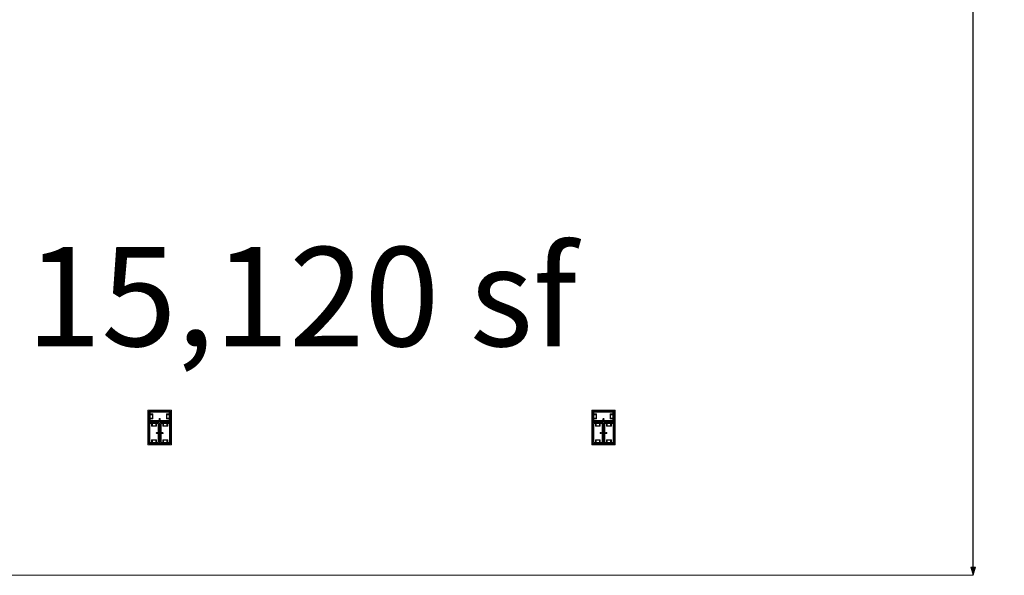
# Model space of a CAD drawing. Units: feet. Extents: x -1201 to -132, y -897 to -109.
# Drawn here: x -867 to -800, y -438 to -400 of the extents above; entities that cross this region are included whole.
import ezdxf

# ---------------------------------------------------------------- set-up
doc = ezdxf.new("R2010")
doc.units = ezdxf.units.FT
doc.header["$LTSCALE"] = 40
doc.header["$MEASUREMENT"] = 0
doc.header["$PDMODE"] = 1
doc.header["$PDSIZE"] = -2
doc.layers.get('0').update_dxf_attribs({"lineweight": 5})
doc.layers.get('Defpoints').update_dxf_attribs({"lineweight": 18})
for name, color, linetype, lineweight in [('A-FLOR-FIXT', 7, 'Continuous', 18), ('Dimension', 7, 'Continuous', 5), ('None', 7, 'Continuous', 18)]:
    doc.layers.add(name, color=color, linetype=linetype, lineweight=lineweight)
doc.styles.add('Times', font='Times')
doc.styles.add('Times New Roman', font='Times New Roman.ttf')
doc.dimstyles.new('Plan Dim', dxfattribs={"dimtxt": 3.747106, "dimasz": 0.556641, "dimexe": 0, "dimexo": 0, "dimgap": 0, "dimtad": 0, "dimtih": 1, "dimtoh": 1, "dimdec": 3, "dimzin": 4, "dimdsep": 46, "dimtxsty": 'Times New Roman', "dimblk": 'VW_FILLEDARROW', "dimblk1": 'VW_FILLEDARROW', "dimblk2": 'VW_FILLEDARROW', "dimcen": 0, "dimse1": 1, "dimse2": 1, "dimazin": 0, "dimtfac": 1, "dimtdec": 3, "dimtix": 1, "dimtofl": 0, "dimtmove": 0, "dimatfit": 0, "dimldrblk": 'VW_FILLEDARROW', "dimfxl": 1, "dimfrac": 2, "dimtolj": 1, "dimtzin": 4, "dimarcsym": 0})

# ---------------------------------------------------------------- blocks, each defined once
blk = doc.blocks.new('VW_FILLEDARROW')
at = {"linetype": 'Continuous', "lineweight": 0, "transparency": 16777216}
blk.add_hatch(color=0, dxfattribs=at).paths.add_polyline_path([(-1, 0.27), (0, 0), (-1, -0.27)])
at = {"color": 0, "linetype": 'Continuous', "lineweight": 5, "transparency": 16777216, "flags": 128}
blk.add_lwpolyline([(-1, 0.27), (0, 0), (-1, -0.27)], close=True, dxfattribs=at)
blk = doc.blocks.new('*D304')
at = {"layer": 'Defpoints', "color": 0, "transparency": 33554687}
for p in [(-802.097, -270), (-802.097, -270), (-802.097, -438)]:
    blk.add_point(p, dxfattribs=at)
at = {"layer": 'Dimension', "color": 0, "linetype": 'Continuous', "lineweight": -2, "transparency": 33554687}
for p, q in [((-802.097, -270.557), (-802.097, -351.088)), ((-802.097, -437.443), (-802.097, -356.912))]:
    blk.add_line(p, q, dxfattribs=at)
at = {"layer": 'Dimension', "color": 0, "lineweight": -2, "xscale": 0.556640625, "yscale": 0.556640625, "zscale": 0.556640625}
for p, rotation in [((-802.097, -270), 90), ((-802.097, -438), 270)]:
    blk.add_blockref('VW_FILLEDARROW', p, dxfattribs=dict(at, rotation=rotation))
at = {"layer": 'Dimension', "color": 0, "lineweight": 5, "transparency": 33554687, "insert": (-802.097, -354), "char_height": 4.4965, "attachment_point": 5, "style": 'Times New Roman'}
blk.add_mtext("\\A1;168'", dxfattribs=at)

msp = doc.modelspace()

# ---------------------------------------------------------------- linework, layer by layer
at = {"layer": 'A-FLOR-FIXT', "linetype": 'Continuous', "lineweight": 5, "transparency": 33554687}
for p, q in [((-857.805, -427.583), (-857.805, -426.917)), ((-857.805, -426.917), (-856.388, -426.917)), ((-857.805, -427.365), (-857.805, -427.135)), ((-857.805, -427.135), (-857.576, -427.135)), ((-857.576, -427.365), (-857.805, -427.365)), ((-857.742, -427.531), (-857.742, -426.969)), ((-857.742, -426.969), (-856.45, -426.969)), ((-857.742, -427.083), (-857.555, -427.083)), ((-857.742, -427.083), (-857.742, -427.135)), ((-857.742, -427.125), (-857.565, -427.125)), ((-857.742, -427.417), (-857.742, -427.365)), ((-857.576, -427.135), (-857.576, -427.365)), ((-857.565, -427.125), (-857.565, -427.375)), ((-857.555, -427.083), (-857.555, -427.417)), ((-856.638, -427.083), (-856.45, -427.083)), ((-856.638, -427.417), (-856.638, -427.083)), ((-856.628, -427.125), (-856.45, -427.125)), ((-856.628, -427.375), (-856.628, -427.125)), ((-856.617, -427.135), (-856.388, -427.135)), ((-856.617, -427.365), (-856.617, -427.135)), ((-856.388, -427.365), (-856.617, -427.365)), ((-856.45, -427.083), (-856.503, -427.083)), ((-856.45, -426.969), (-856.45, -427.531)), ((-856.45, -427.083), (-856.45, -427.135)), ((-856.45, -427.417), (-856.45, -427.365)), ((-856.388, -426.917), (-856.388, -427.583)), ((-856.388, -427.135), (-856.388, -427.365)), ((-827.805, -427.583), (-827.805, -426.917)), ((-827.805, -426.917), (-826.388, -426.917)), ((-827.805, -427.365), (-827.805, -427.135)), ((-827.805, -427.135), (-827.576, -427.135)), ((-827.576, -427.365), (-827.805, -427.365)), ((-827.742, -427.531), (-827.742, -426.969)), ((-827.742, -426.969), (-826.45, -426.969)), ((-827.742, -427.083), (-827.555, -427.083)), ((-827.742, -427.083), (-827.742, -427.135)), ((-827.742, -427.125), (-827.565, -427.125)), ((-827.742, -427.417), (-827.742, -427.365)), ((-827.576, -427.135), (-827.576, -427.365)), ((-827.565, -427.125), (-827.565, -427.375)), ((-827.555, -427.083), (-827.555, -427.417)), ((-826.638, -427.083), (-826.45, -427.083)), ((-826.638, -427.417), (-826.638, -427.083)), ((-826.628, -427.125), (-826.45, -427.125)), ((-826.628, -427.375), (-826.628, -427.125)), ((-826.617, -427.135), (-826.388, -427.135)), ((-826.617, -427.365), (-826.617, -427.135)), ((-826.388, -427.365), (-826.617, -427.365)), ((-826.45, -427.083), (-826.503, -427.083)), ((-826.45, -426.969), (-826.45, -427.531)), ((-826.45, -427.083), (-826.45, -427.135)), ((-826.45, -427.417), (-826.45, -427.365)), ((-826.388, -426.917), (-826.388, -427.583)), ((-826.388, -427.135), (-826.388, -427.365)), ((-856.388, -427.583), (-857.805, -427.583)), ((-857.805, -429.083), (-857.805, -427.667)), ((-857.805, -427.667), (-857.138, -427.667)), ((-857.753, -429.021), (-857.753, -427.729)), ((-857.753, -427.729), (-857.19, -427.729)), ((-857.565, -427.375), (-857.742, -427.375)), ((-857.555, -427.417), (-857.742, -427.417)), ((-857.742, -427.417), (-857.69, -427.417)), ((-856.45, -427.531), (-857.742, -427.531)), ((-857.638, -427.917), (-857.638, -427.729)), ((-857.638, -427.729), (-857.638, -427.781)), ((-857.638, -427.729), (-857.586, -427.729)), ((-857.305, -427.917), (-857.638, -427.917)), ((-857.596, -427.906), (-857.596, -427.729)), ((-857.346, -427.906), (-857.596, -427.906)), ((-857.586, -427.896), (-857.586, -427.667)), ((-857.586, -427.667), (-857.357, -427.667)), ((-857.357, -427.896), (-857.586, -427.896)), ((-857.357, -427.667), (-857.357, -427.896)), ((-857.305, -427.729), (-857.357, -427.729)), ((-857.346, -427.729), (-857.346, -427.906)), ((-857.305, -427.729), (-857.305, -427.917)), ((-857.19, -427.729), (-857.19, -429.021)), ((-857.18, -427.583), (-857.18, -427.563)), ((-857.18, -427.563), (-857.013, -427.563)), ((-857.013, -427.583), (-857.18, -427.583)), ((-857.137, -427.429), (-857.138, -427.433)), ((-857.138, -427.433), (-857.138, -427.438)), ((-857.138, -427.438), (-857.138, -427.442)), ((-857.138, -427.442), (-857.137, -427.446)), ((-857.138, -427.667), (-857.138, -429.083)), ((-857.136, -427.425), (-857.137, -427.429)), ((-857.137, -427.446), (-857.136, -427.45)), ((-857.134, -427.421), (-857.136, -427.425)), ((-857.136, -427.45), (-857.134, -427.454)), ((-857.132, -427.417), (-857.134, -427.421)), ((-857.134, -427.454), (-857.132, -427.458)), ((-857.13, -427.413), (-857.132, -427.417)), ((-857.132, -427.458), (-857.13, -427.462)), ((-857.127, -427.41), (-857.13, -427.413)), ((-857.13, -427.462), (-857.127, -427.465)), ((-857.124, -427.407), (-857.127, -427.41)), ((-857.127, -427.465), (-857.124, -427.468)), ((-857.121, -427.404), (-857.124, -427.407)), ((-857.124, -427.468), (-857.121, -427.471)), ((-857.117, -427.401), (-857.121, -427.404)), ((-857.121, -427.471), (-857.117, -427.474)), ((-857.113, -427.399), (-857.117, -427.401)), ((-857.117, -427.474), (-857.113, -427.476)), ((-857.109, -427.398), (-857.113, -427.399)), ((-857.113, -427.476), (-857.109, -427.477)), ((-857.105, -427.397), (-857.109, -427.398)), ((-857.109, -427.477), (-857.105, -427.478)), ((-857.101, -427.396), (-857.105, -427.397)), ((-857.105, -427.478), (-857.101, -427.479)), ((-857.096, -427.396), (-857.101, -427.396)), ((-857.101, -427.479), (-857.096, -427.479)), ((-857.092, -427.396), (-857.096, -427.396)), ((-857.096, -427.479), (-857.092, -427.479)), ((-857.088, -427.397), (-857.092, -427.396)), ((-857.092, -427.479), (-857.088, -427.478)), ((-857.083, -427.398), (-857.088, -427.397)), ((-857.088, -427.478), (-857.083, -427.477)), ((-857.079, -427.399), (-857.083, -427.398)), ((-857.083, -427.477), (-857.079, -427.476)), ((-857.076, -427.401), (-857.079, -427.399)), ((-857.079, -427.476), (-857.076, -427.474)), ((-857.072, -427.404), (-857.076, -427.401)), ((-857.076, -427.474), (-857.072, -427.471)), ((-857.068, -427.407), (-857.072, -427.404)), ((-857.072, -427.471), (-857.068, -427.468)), ((-857.065, -427.41), (-857.068, -427.407)), ((-857.068, -427.468), (-857.065, -427.465)), ((-857.063, -427.413), (-857.065, -427.41)), ((-857.065, -427.465), (-857.063, -427.462)), ((-857.06, -427.417), (-857.063, -427.413)), ((-857.063, -427.462), (-857.06, -427.458)), ((-857.058, -427.421), (-857.06, -427.417)), ((-857.06, -427.458), (-857.058, -427.454)), ((-857.057, -427.425), (-857.058, -427.421)), ((-857.058, -427.454), (-857.057, -427.45)), ((-857.056, -427.429), (-857.057, -427.425)), ((-857.057, -427.45), (-857.056, -427.446)), ((-857.055, -427.433), (-857.056, -427.429)), ((-857.056, -427.446), (-857.055, -427.442)), ((-857.055, -427.438), (-857.055, -427.433)), ((-857.055, -427.442), (-857.055, -427.438)), ((-857.055, -429.083), (-857.055, -427.667)), ((-857.055, -427.667), (-856.388, -427.667)), ((-857.013, -427.563), (-857.013, -427.583)), ((-857.003, -429.021), (-857.003, -427.729)), ((-857.003, -427.729), (-856.44, -427.729)), ((-856.888, -427.917), (-856.888, -427.729)), ((-856.888, -427.729), (-856.888, -427.781)), ((-856.888, -427.729), (-856.836, -427.729)), ((-856.555, -427.917), (-856.888, -427.917)), ((-856.846, -427.906), (-856.846, -427.729)), ((-856.596, -427.906), (-856.846, -427.906)), ((-856.836, -427.896), (-856.836, -427.667)), ((-856.836, -427.667), (-856.607, -427.667)), ((-856.607, -427.896), (-856.836, -427.896)), ((-856.45, -427.417), (-856.638, -427.417)), ((-856.45, -427.375), (-856.628, -427.375)), ((-856.607, -427.667), (-856.607, -427.896)), ((-856.555, -427.729), (-856.607, -427.729)), ((-856.596, -427.729), (-856.596, -427.906)), ((-856.555, -427.729), (-856.555, -427.917)), ((-856.44, -427.729), (-856.44, -429.021)), ((-856.388, -427.667), (-856.388, -429.083)), ((-826.388, -427.583), (-827.805, -427.583)), ((-827.805, -429.083), (-827.805, -427.667)), ((-827.805, -427.667), (-827.138, -427.667)), ((-827.753, -429.021), (-827.753, -427.729)), ((-827.753, -427.729), (-827.19, -427.729)), ((-827.565, -427.375), (-827.742, -427.375)), ((-827.555, -427.417), (-827.742, -427.417)), ((-827.742, -427.417), (-827.69, -427.417)), ((-826.45, -427.531), (-827.742, -427.531)), ((-827.638, -427.917), (-827.638, -427.729)), ((-827.638, -427.729), (-827.638, -427.781)), ((-827.638, -427.729), (-827.586, -427.729)), ((-827.305, -427.917), (-827.638, -427.917)), ((-827.596, -427.906), (-827.596, -427.729)), ((-827.346, -427.906), (-827.596, -427.906)), ((-827.586, -427.896), (-827.586, -427.667)), ((-827.586, -427.667), (-827.357, -427.667)), ((-827.357, -427.896), (-827.586, -427.896)), ((-827.357, -427.667), (-827.357, -427.896)), ((-827.305, -427.729), (-827.357, -427.729)), ((-827.346, -427.729), (-827.346, -427.906)), ((-827.305, -427.729), (-827.305, -427.917)), ((-827.19, -427.729), (-827.19, -429.021)), ((-827.18, -427.583), (-827.18, -427.563)), ((-827.18, -427.563), (-827.013, -427.563)), ((-827.013, -427.583), (-827.18, -427.583)), ((-827.137, -427.429), (-827.138, -427.433)), ((-827.138, -427.433), (-827.138, -427.438)), ((-827.138, -427.438), (-827.138, -427.442)), ((-827.138, -427.442), (-827.137, -427.446)), ((-827.138, -427.667), (-827.138, -429.083)), ((-827.136, -427.425), (-827.137, -427.429)), ((-827.137, -427.446), (-827.136, -427.45)), ((-827.134, -427.421), (-827.136, -427.425)), ((-827.136, -427.45), (-827.134, -427.454)), ((-827.132, -427.417), (-827.134, -427.421)), ((-827.134, -427.454), (-827.132, -427.458)), ((-827.13, -427.413), (-827.132, -427.417)), ((-827.132, -427.458), (-827.13, -427.462)), ((-827.127, -427.41), (-827.13, -427.413)), ((-827.13, -427.462), (-827.127, -427.465)), ((-827.124, -427.407), (-827.127, -427.41)), ((-827.127, -427.465), (-827.124, -427.468)), ((-827.121, -427.404), (-827.124, -427.407)), ((-827.124, -427.468), (-827.121, -427.471)), ((-827.117, -427.401), (-827.121, -427.404)), ((-827.121, -427.471), (-827.117, -427.474)), ((-827.113, -427.399), (-827.117, -427.401)), ((-827.117, -427.474), (-827.113, -427.476)), ((-827.109, -427.398), (-827.113, -427.399)), ((-827.113, -427.476), (-827.109, -427.477)), ((-827.105, -427.397), (-827.109, -427.398)), ((-827.109, -427.477), (-827.105, -427.478)), ((-827.101, -427.396), (-827.105, -427.397)), ((-827.105, -427.478), (-827.101, -427.479)), ((-827.096, -427.396), (-827.101, -427.396)), ((-827.101, -427.479), (-827.096, -427.479)), ((-827.092, -427.396), (-827.096, -427.396)), ((-827.096, -427.479), (-827.092, -427.479)), ((-827.088, -427.397), (-827.092, -427.396)), ((-827.092, -427.479), (-827.088, -427.478)), ((-827.083, -427.398), (-827.088, -427.397)), ((-827.088, -427.478), (-827.083, -427.477)), ((-827.079, -427.399), (-827.083, -427.398)), ((-827.083, -427.477), (-827.079, -427.476)), ((-827.076, -427.401), (-827.079, -427.399)), ((-827.079, -427.476), (-827.076, -427.474)), ((-827.072, -427.404), (-827.076, -427.401)), ((-827.076, -427.474), (-827.072, -427.471)), ((-827.068, -427.407), (-827.072, -427.404)), ((-827.072, -427.471), (-827.068, -427.468)), ((-827.065, -427.41), (-827.068, -427.407)), ((-827.068, -427.468), (-827.065, -427.465)), ((-827.063, -427.413), (-827.065, -427.41)), ((-827.065, -427.465), (-827.063, -427.462)), ((-827.06, -427.417), (-827.063, -427.413)), ((-827.063, -427.462), (-827.06, -427.458)), ((-827.058, -427.421), (-827.06, -427.417)), ((-827.06, -427.458), (-827.058, -427.454)), ((-827.057, -427.425), (-827.058, -427.421)), ((-827.058, -427.454), (-827.057, -427.45)), ((-827.056, -427.429), (-827.057, -427.425)), ((-827.057, -427.45), (-827.056, -427.446)), ((-827.055, -427.433), (-827.056, -427.429)), ((-827.056, -427.446), (-827.055, -427.442)), ((-827.055, -427.438), (-827.055, -427.433)), ((-827.055, -427.442), (-827.055, -427.438)), ((-827.055, -429.083), (-827.055, -427.667)), ((-827.055, -427.667), (-826.388, -427.667)), ((-827.013, -427.563), (-827.013, -427.583)), ((-827.003, -429.021), (-827.003, -427.729)), ((-827.003, -427.729), (-826.44, -427.729)), ((-826.888, -427.917), (-826.888, -427.729)), ((-826.888, -427.729), (-826.888, -427.781)), ((-826.888, -427.729), (-826.836, -427.729)), ((-826.555, -427.917), (-826.888, -427.917)), ((-826.846, -427.906), (-826.846, -427.729)), ((-826.596, -427.906), (-826.846, -427.906)), ((-826.836, -427.896), (-826.836, -427.667)), ((-826.836, -427.667), (-826.607, -427.667)), ((-826.607, -427.896), (-826.836, -427.896)), ((-826.45, -427.417), (-826.638, -427.417)), ((-826.45, -427.375), (-826.628, -427.375)), ((-826.607, -427.667), (-826.607, -427.896)), ((-826.555, -427.729), (-826.607, -427.729)), ((-826.596, -427.729), (-826.596, -427.906)), ((-826.555, -427.729), (-826.555, -427.917)), ((-826.44, -427.729), (-826.44, -429.021)), ((-826.388, -427.667), (-826.388, -429.083)), ((-857.325, -428.371), (-857.326, -428.375)), ((-857.326, -428.375), (-857.325, -428.379)), ((-857.323, -428.362), (-857.325, -428.366)), ((-857.325, -428.366), (-857.325, -428.371)), ((-857.325, -428.379), (-857.325, -428.384)), ((-857.325, -428.384), (-857.323, -428.388)), ((-857.322, -428.358), (-857.323, -428.362)), ((-857.323, -428.388), (-857.322, -428.392)), ((-857.32, -428.354), (-857.322, -428.358)), ((-857.322, -428.392), (-857.32, -428.396)), ((-857.318, -428.351), (-857.32, -428.354)), ((-857.32, -428.396), (-857.318, -428.399)), ((-857.315, -428.347), (-857.318, -428.351)), ((-857.318, -428.399), (-857.315, -428.403)), ((-857.312, -428.344), (-857.315, -428.347)), ((-857.315, -428.403), (-857.312, -428.406)), ((-857.308, -428.341), (-857.312, -428.344)), ((-857.312, -428.406), (-857.308, -428.409)), ((-857.305, -428.339), (-857.308, -428.341)), ((-857.308, -428.409), (-857.305, -428.411)), ((-857.301, -428.337), (-857.305, -428.339)), ((-857.305, -428.411), (-857.301, -428.413)), ((-857.297, -428.335), (-857.301, -428.337)), ((-857.301, -428.413), (-857.297, -428.415)), ((-857.293, -428.334), (-857.297, -428.335)), ((-857.297, -428.415), (-857.293, -428.416)), ((-857.288, -428.334), (-857.293, -428.334)), ((-857.293, -428.416), (-857.288, -428.416)), ((-857.284, -428.333), (-857.288, -428.334)), ((-857.288, -428.416), (-857.284, -428.417)), ((-857.279, -428.334), (-857.284, -428.333)), ((-857.284, -428.417), (-857.279, -428.416)), ((-857.275, -428.334), (-857.279, -428.334)), ((-857.279, -428.416), (-857.275, -428.416)), ((-857.271, -428.335), (-857.275, -428.334)), ((-857.275, -428.416), (-857.271, -428.415)), ((-857.267, -428.337), (-857.271, -428.335)), ((-857.271, -428.415), (-857.267, -428.413)), ((-857.263, -428.339), (-857.267, -428.337)), ((-857.267, -428.413), (-857.263, -428.411)), ((-857.259, -428.341), (-857.263, -428.339)), ((-857.263, -428.411), (-857.259, -428.409)), ((-857.256, -428.344), (-857.259, -428.341)), ((-857.259, -428.409), (-857.256, -428.406)), ((-857.253, -428.347), (-857.256, -428.344)), ((-857.256, -428.406), (-857.253, -428.403)), ((-857.25, -428.351), (-857.253, -428.347)), ((-857.253, -428.403), (-857.25, -428.399)), ((-857.248, -428.354), (-857.25, -428.351)), ((-857.25, -428.399), (-857.248, -428.396)), ((-857.246, -428.358), (-857.248, -428.354)), ((-857.248, -428.396), (-857.246, -428.392)), ((-857.244, -428.362), (-857.246, -428.358)), ((-857.246, -428.392), (-857.244, -428.388)), ((-857.243, -428.366), (-857.244, -428.362)), ((-857.244, -428.388), (-857.243, -428.384)), ((-857.242, -428.371), (-857.243, -428.366)), ((-857.243, -428.384), (-857.242, -428.379)), ((-857.242, -428.375), (-857.242, -428.371)), ((-857.242, -428.379), (-857.242, -428.375)), ((-857.159, -428.458), (-857.159, -428.292)), ((-857.159, -428.292), (-857.138, -428.292)), ((-857.138, -428.458), (-857.159, -428.458)), ((-857.138, -428.292), (-857.138, -428.458)), ((-857.055, -428.458), (-857.055, -428.292)), ((-857.055, -428.292), (-857.034, -428.292)), ((-857.034, -428.458), (-857.055, -428.458)), ((-857.034, -428.292), (-857.034, -428.458)), ((-856.95, -428.371), (-856.951, -428.375)), ((-856.951, -428.375), (-856.95, -428.379)), ((-856.948, -428.362), (-856.95, -428.366)), ((-856.95, -428.366), (-856.95, -428.371)), ((-856.95, -428.379), (-856.95, -428.384)), ((-856.95, -428.384), (-856.948, -428.388)), ((-856.947, -428.358), (-856.948, -428.362)), ((-856.948, -428.388), (-856.947, -428.392)), ((-856.945, -428.354), (-856.947, -428.358)), ((-856.947, -428.392), (-856.945, -428.396)), ((-856.943, -428.351), (-856.945, -428.354)), ((-856.945, -428.396), (-856.943, -428.399)), ((-856.94, -428.347), (-856.943, -428.351)), ((-856.943, -428.399), (-856.94, -428.403)), ((-856.937, -428.344), (-856.94, -428.347)), ((-856.94, -428.403), (-856.937, -428.406)), ((-856.933, -428.341), (-856.937, -428.344)), ((-856.937, -428.406), (-856.933, -428.409)), ((-856.93, -428.339), (-856.933, -428.341)), ((-856.933, -428.409), (-856.93, -428.411)), ((-856.926, -428.337), (-856.93, -428.339)), ((-856.93, -428.411), (-856.926, -428.413)), ((-856.922, -428.335), (-856.926, -428.337)), ((-856.926, -428.413), (-856.922, -428.415)), ((-856.918, -428.334), (-856.922, -428.335)), ((-856.922, -428.415), (-856.918, -428.416)), ((-856.913, -428.334), (-856.918, -428.334)), ((-856.918, -428.416), (-856.913, -428.416)), ((-856.909, -428.333), (-856.913, -428.334)), ((-856.913, -428.416), (-856.909, -428.417)), ((-856.904, -428.334), (-856.909, -428.333)), ((-856.909, -428.417), (-856.904, -428.416)), ((-856.9, -428.334), (-856.904, -428.334)), ((-856.904, -428.416), (-856.9, -428.416)), ((-856.896, -428.335), (-856.9, -428.334)), ((-856.9, -428.416), (-856.896, -428.415)), ((-856.892, -428.337), (-856.896, -428.335)), ((-856.896, -428.415), (-856.892, -428.413)), ((-856.888, -428.339), (-856.892, -428.337)), ((-856.892, -428.413), (-856.888, -428.411)), ((-856.884, -428.341), (-856.888, -428.339)), ((-856.888, -428.411), (-856.884, -428.409)), ((-856.881, -428.344), (-856.884, -428.341)), ((-856.884, -428.409), (-856.881, -428.406)), ((-856.878, -428.347), (-856.881, -428.344)), ((-856.881, -428.406), (-856.878, -428.403)), ((-856.875, -428.351), (-856.878, -428.347)), ((-856.878, -428.403), (-856.875, -428.399)), ((-856.873, -428.354), (-856.875, -428.351)), ((-856.875, -428.399), (-856.873, -428.396)), ((-856.871, -428.358), (-856.873, -428.354)), ((-856.873, -428.396), (-856.871, -428.392)), ((-856.869, -428.362), (-856.871, -428.358)), ((-856.871, -428.392), (-856.869, -428.388)), ((-856.868, -428.366), (-856.869, -428.362)), ((-856.869, -428.388), (-856.868, -428.384)), ((-856.867, -428.371), (-856.868, -428.366)), ((-856.868, -428.384), (-856.867, -428.379)), ((-856.867, -428.375), (-856.867, -428.371)), ((-856.867, -428.379), (-856.867, -428.375)), ((-827.325, -428.371), (-827.326, -428.375)), ((-827.326, -428.375), (-827.325, -428.379)), ((-827.323, -428.362), (-827.325, -428.366)), ((-827.325, -428.366), (-827.325, -428.371)), ((-827.325, -428.379), (-827.325, -428.384)), ((-827.325, -428.384), (-827.323, -428.388)), ((-827.322, -428.358), (-827.323, -428.362)), ((-827.323, -428.388), (-827.322, -428.392)), ((-827.32, -428.354), (-827.322, -428.358)), ((-827.322, -428.392), (-827.32, -428.396)), ((-827.318, -428.351), (-827.32, -428.354)), ((-827.32, -428.396), (-827.318, -428.399)), ((-827.315, -428.347), (-827.318, -428.351)), ((-827.318, -428.399), (-827.315, -428.403)), ((-827.312, -428.344), (-827.315, -428.347)), ((-827.315, -428.403), (-827.312, -428.406)), ((-827.308, -428.341), (-827.312, -428.344)), ((-827.312, -428.406), (-827.308, -428.409)), ((-827.305, -428.339), (-827.308, -428.341)), ((-827.308, -428.409), (-827.305, -428.411)), ((-827.301, -428.337), (-827.305, -428.339)), ((-827.305, -428.411), (-827.301, -428.413)), ((-827.297, -428.335), (-827.301, -428.337)), ((-827.301, -428.413), (-827.297, -428.415)), ((-827.293, -428.334), (-827.297, -428.335)), ((-827.297, -428.415), (-827.293, -428.416)), ((-827.288, -428.334), (-827.293, -428.334)), ((-827.293, -428.416), (-827.288, -428.416)), ((-827.284, -428.333), (-827.288, -428.334)), ((-827.288, -428.416), (-827.284, -428.417)), ((-827.279, -428.334), (-827.284, -428.333)), ((-827.284, -428.417), (-827.279, -428.416)), ((-827.275, -428.334), (-827.279, -428.334)), ((-827.279, -428.416), (-827.275, -428.416)), ((-827.271, -428.335), (-827.275, -428.334)), ((-827.275, -428.416), (-827.271, -428.415)), ((-827.267, -428.337), (-827.271, -428.335)), ((-827.271, -428.415), (-827.267, -428.413)), ((-827.263, -428.339), (-827.267, -428.337)), ((-827.267, -428.413), (-827.263, -428.411)), ((-827.259, -428.341), (-827.263, -428.339)), ((-827.263, -428.411), (-827.259, -428.409)), ((-827.256, -428.344), (-827.259, -428.341)), ((-827.259, -428.409), (-827.256, -428.406)), ((-827.253, -428.347), (-827.256, -428.344)), ((-827.256, -428.406), (-827.253, -428.403)), ((-827.25, -428.351), (-827.253, -428.347)), ((-827.253, -428.403), (-827.25, -428.399)), ((-827.248, -428.354), (-827.25, -428.351)), ((-827.25, -428.399), (-827.248, -428.396)), ((-827.246, -428.358), (-827.248, -428.354)), ((-827.248, -428.396), (-827.246, -428.392)), ((-827.244, -428.362), (-827.246, -428.358)), ((-827.246, -428.392), (-827.244, -428.388)), ((-827.243, -428.366), (-827.244, -428.362)), ((-827.244, -428.388), (-827.243, -428.384)), ((-827.242, -428.371), (-827.243, -428.366)), ((-827.243, -428.384), (-827.242, -428.379)), ((-827.242, -428.375), (-827.242, -428.371)), ((-827.242, -428.379), (-827.242, -428.375)), ((-827.159, -428.458), (-827.159, -428.292)), ((-827.159, -428.292), (-827.138, -428.292)), ((-827.138, -428.458), (-827.159, -428.458)), ((-827.138, -428.292), (-827.138, -428.458)), ((-827.055, -428.458), (-827.055, -428.292)), ((-827.055, -428.292), (-827.034, -428.292)), ((-827.034, -428.458), (-827.055, -428.458)), ((-827.034, -428.292), (-827.034, -428.458)), ((-826.95, -428.371), (-826.951, -428.375)), ((-826.951, -428.375), (-826.95, -428.379)), ((-826.948, -428.362), (-826.95, -428.366)), ((-826.95, -428.366), (-826.95, -428.371)), ((-826.95, -428.379), (-826.95, -428.384)), ((-826.95, -428.384), (-826.948, -428.388)), ((-826.947, -428.358), (-826.948, -428.362)), ((-826.948, -428.388), (-826.947, -428.392)), ((-826.945, -428.354), (-826.947, -428.358)), ((-826.947, -428.392), (-826.945, -428.396)), ((-826.943, -428.351), (-826.945, -428.354)), ((-826.945, -428.396), (-826.943, -428.399)), ((-826.94, -428.347), (-826.943, -428.351)), ((-826.943, -428.399), (-826.94, -428.403)), ((-826.937, -428.344), (-826.94, -428.347)), ((-826.94, -428.403), (-826.937, -428.406)), ((-826.933, -428.341), (-826.937, -428.344)), ((-826.937, -428.406), (-826.933, -428.409)), ((-826.93, -428.339), (-826.933, -428.341)), ((-826.933, -428.409), (-826.93, -428.411)), ((-826.926, -428.337), (-826.93, -428.339)), ((-826.93, -428.411), (-826.926, -428.413)), ((-826.922, -428.335), (-826.926, -428.337)), ((-826.926, -428.413), (-826.922, -428.415)), ((-826.918, -428.334), (-826.922, -428.335)), ((-826.922, -428.415), (-826.918, -428.416)), ((-826.913, -428.334), (-826.918, -428.334)), ((-826.918, -428.416), (-826.913, -428.416)), ((-826.909, -428.333), (-826.913, -428.334)), ((-826.913, -428.416), (-826.909, -428.417)), ((-826.904, -428.334), (-826.909, -428.333)), ((-826.909, -428.417), (-826.904, -428.416)), ((-826.9, -428.334), (-826.904, -428.334)), ((-826.904, -428.416), (-826.9, -428.416)), ((-826.896, -428.335), (-826.9, -428.334)), ((-826.9, -428.416), (-826.896, -428.415)), ((-826.892, -428.337), (-826.896, -428.335)), ((-826.896, -428.415), (-826.892, -428.413)), ((-826.888, -428.339), (-826.892, -428.337)), ((-826.892, -428.413), (-826.888, -428.411)), ((-826.884, -428.341), (-826.888, -428.339)), ((-826.888, -428.411), (-826.884, -428.409)), ((-826.881, -428.344), (-826.884, -428.341)), ((-826.884, -428.409), (-826.881, -428.406)), ((-826.878, -428.347), (-826.881, -428.344)), ((-826.881, -428.406), (-826.878, -428.403)), ((-826.875, -428.351), (-826.878, -428.347)), ((-826.878, -428.403), (-826.875, -428.399)), ((-826.873, -428.354), (-826.875, -428.351)), ((-826.875, -428.399), (-826.873, -428.396)), ((-826.871, -428.358), (-826.873, -428.354)), ((-826.873, -428.396), (-826.871, -428.392)), ((-826.869, -428.362), (-826.871, -428.358)), ((-826.871, -428.392), (-826.869, -428.388)), ((-826.868, -428.366), (-826.869, -428.362)), ((-826.869, -428.388), (-826.868, -428.384)), ((-826.867, -428.371), (-826.868, -428.366)), ((-826.868, -428.384), (-826.867, -428.379)), ((-826.867, -428.375), (-826.867, -428.371)), ((-826.867, -428.379), (-826.867, -428.375)), ((-857.138, -429.083), (-857.805, -429.083)), ((-857.19, -429.021), (-857.753, -429.021)), ((-857.638, -429.021), (-857.638, -428.833)), ((-857.638, -428.833), (-857.305, -428.833)), ((-857.638, -429.021), (-857.586, -429.021)), ((-857.596, -429.021), (-857.596, -428.844)), ((-857.596, -428.844), (-857.346, -428.844)), ((-857.586, -429.083), (-857.586, -428.854)), ((-857.586, -428.854), (-857.357, -428.854)), ((-857.357, -429.083), (-857.586, -429.083)), ((-857.357, -428.854), (-857.357, -429.083)), ((-857.305, -429.021), (-857.357, -429.021)), ((-857.346, -428.844), (-857.346, -429.021)), ((-857.305, -428.833), (-857.305, -429.021)), ((-857.305, -429.021), (-857.305, -428.969)), ((-856.388, -429.083), (-857.055, -429.083)), ((-856.44, -429.021), (-857.003, -429.021)), ((-856.888, -429.021), (-856.888, -428.833)), ((-856.888, -428.833), (-856.555, -428.833)), ((-856.888, -429.021), (-856.836, -429.021)), ((-856.846, -429.021), (-856.846, -428.844)), ((-856.846, -428.844), (-856.596, -428.844)), ((-856.836, -429.083), (-856.836, -428.854)), ((-856.836, -428.854), (-856.607, -428.854)), ((-856.607, -429.083), (-856.836, -429.083)), ((-856.607, -428.854), (-856.607, -429.083)), ((-856.555, -429.021), (-856.607, -429.021)), ((-856.596, -428.844), (-856.596, -429.021)), ((-856.555, -428.833), (-856.555, -429.021)), ((-856.555, -429.021), (-856.555, -428.969)), ((-827.138, -429.083), (-827.805, -429.083)), ((-827.19, -429.021), (-827.753, -429.021)), ((-827.638, -429.021), (-827.638, -428.833)), ((-827.638, -428.833), (-827.305, -428.833)), ((-827.638, -429.021), (-827.586, -429.021)), ((-827.596, -429.021), (-827.596, -428.844)), ((-827.596, -428.844), (-827.346, -428.844)), ((-827.586, -429.083), (-827.586, -428.854)), ((-827.586, -428.854), (-827.357, -428.854)), ((-827.357, -429.083), (-827.586, -429.083)), ((-827.357, -428.854), (-827.357, -429.083)), ((-827.305, -429.021), (-827.357, -429.021)), ((-827.346, -428.844), (-827.346, -429.021)), ((-827.305, -428.833), (-827.305, -429.021)), ((-827.305, -429.021), (-827.305, -428.969)), ((-826.388, -429.083), (-827.055, -429.083)), ((-826.44, -429.021), (-827.003, -429.021)), ((-826.888, -429.021), (-826.888, -428.833)), ((-826.888, -428.833), (-826.555, -428.833)), ((-826.888, -429.021), (-826.836, -429.021)), ((-826.846, -429.021), (-826.846, -428.844)), ((-826.846, -428.844), (-826.596, -428.844)), ((-826.836, -429.083), (-826.836, -428.854)), ((-826.836, -428.854), (-826.607, -428.854)), ((-826.607, -429.083), (-826.836, -429.083)), ((-826.607, -428.854), (-826.607, -429.083)), ((-826.555, -429.021), (-826.607, -429.021)), ((-826.596, -428.844), (-826.596, -429.021)), ((-826.555, -428.833), (-826.555, -429.021)), ((-826.555, -429.021), (-826.555, -428.969))]:
    msp.add_line(p, q, dxfattribs=at)
at = {"layer": 'A-FLOR-FIXT', "linetype": 'Continuous', "lineweight": 5, "transparency": 33554687, "flags": 128}
for points in [[(-857.888, -429.167), (-857.888, -426.833), (-856.305, -426.833), (-856.305, -429.167)], [(-856.357, -426.885), (-856.357, -429.115), (-857.836, -429.115), (-857.836, -426.885)], [(-856.378, -427.594), (-857.815, -427.594), (-857.815, -426.906), (-856.378, -426.906)], [(-827.888, -429.167), (-827.888, -426.833), (-826.305, -426.833), (-826.305, -429.167)], [(-826.357, -426.885), (-826.357, -429.115), (-827.836, -429.115), (-827.836, -426.885)], [(-826.378, -427.594), (-827.815, -427.594), (-827.815, -426.906), (-826.378, -426.906)], [(-857.815, -429.094), (-857.815, -427.656), (-857.128, -427.656), (-857.128, -429.094)], [(-857.065, -429.094), (-857.065, -427.656), (-856.378, -427.656), (-856.378, -429.094)], [(-827.815, -429.094), (-827.815, -427.656), (-827.128, -427.656), (-827.128, -429.094)], [(-827.065, -429.094), (-827.065, -427.656), (-826.378, -427.656), (-826.378, -429.094)]]:
    msp.add_lwpolyline(points, close=True, dxfattribs=at)
at = {"layer": 'None', "linetype": 'Continuous', "lineweight": 5, "transparency": 33554687}
for p in [(-802.097, -270), (-892.097, -438)]:
    msp.add_line(p, (-802.097, -438), dxfattribs=at)

# ---------------------------------------------------------------- texts
at = {"layer": 'None', "transparency": 33554687, "insert": (-847.5, -415.794), "char_height": 6.7057, "width": 86.5, "attachment_point": 2, "line_spacing_factor": 0.898351, "style": 'Times'}
msp.add_mtext('15,120 sf', dxfattribs=at)

# ---------------------------------------------------------------- dimensions: what is measured, and where the dimension line sits
at = {"layer": 'Dimension', "linetype": 'Continuous', "lineweight": 5, "transparency": 33554687}
dim = msp.add_linear_dim(base=(-802.097, -270), p1=(-802.097, -438), p2=(-802.097, -270), angle=270, dimstyle='Plan Dim', override={"dimtxt": 4.496528, "dimgap": 0.625, "dimdec": 0, "dimpost": "<>'", "dimtxsty": 'Times New Roman'}, dxfattribs=at)
dim.commit()
dim.dimension.update_dxf_attribs({"geometry": '*D304', "text_midpoint": (-802.097, -354)})

doc.saveas('drawing.dxf')
